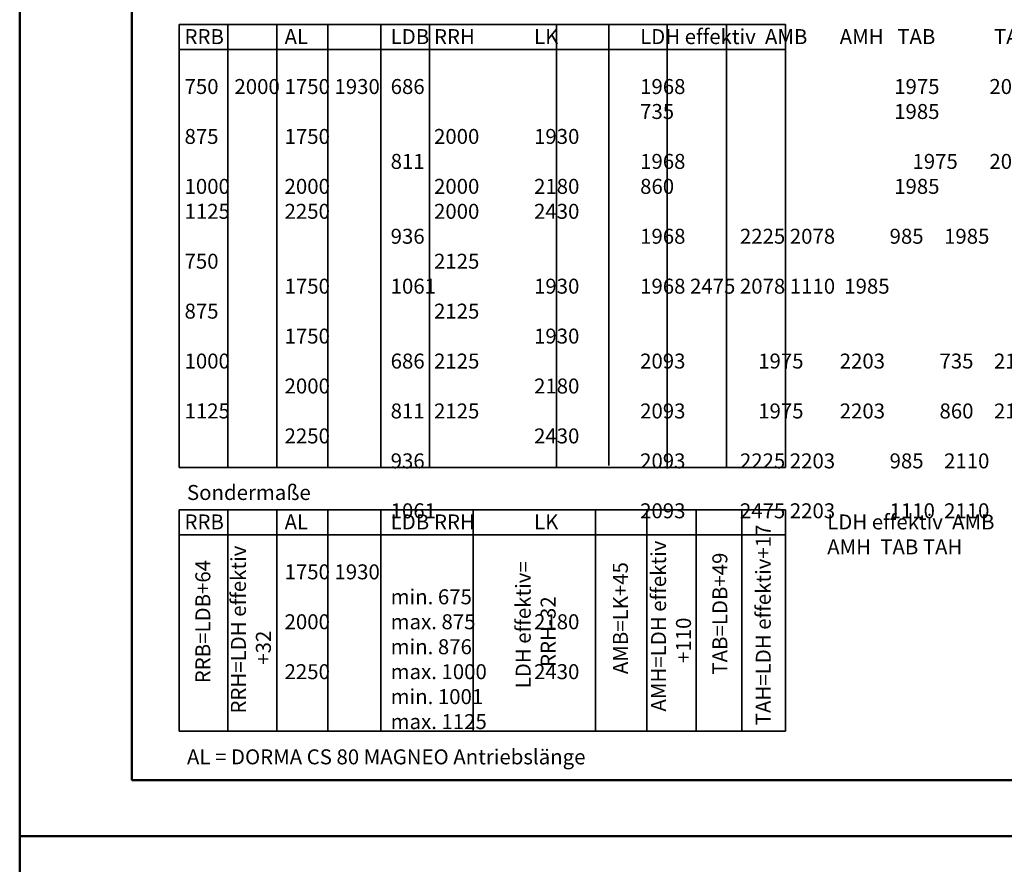
# Model space of a CAD drawing. Units: millimetres. Extents: x -105 to 1785, y -807 to 668.
# Drawn here: x -105 to 290, y -11 to 327 of the extents above; entities that cross this region are included whole.
import ezdxf

# ---------------------------------------------------------------- set-up
doc = ezdxf.new("R2010")
doc.units = ezdxf.units.MM
for name, color, linetype, lineweight in [('AM_0', 7, 'Continuous', 50), ('AM_6', 2, 'Continuous', 35), ('AM_BOR', 7, 'Continuous', 50)]:
    doc.layers.add(name, color=color, linetype=linetype, lineweight=lineweight)
doc.layers.add('AM_12', color=7, linetype='Continuous', lineweight=50, plot=False)
doc.styles.get("Standard").update_dxf_attribs({"font": 'isocp.shx'})

# ---------------------------------------------------------------- blocks, each defined once
blk = doc.blocks.new('DIN_A3_BOS')
at = {"layer": 'AM_12'}
blk.add_lwpolyline([(0, 0), (420, 0), (420, 297), (0, 297)], close=True, dxfattribs=at)
at = {"layer": 'AM_BOR'}
blk.add_lwpolyline([(20, 10), (410, 10), (410, 287), (20, 287)], close=True, dxfattribs=at)

msp = doc.modelspace()

# ---------------------------------------------------------------- linework, layer by layer
at = {"layer": 'AM_6'}
for p, q in [((-41.08, 325.31), (201.97, 325.31)), ((-41.08, 325.31), (-41.08, 147.79)), ((-21.57, 325.31), (-21.57, 147.79)), ((-1.9, 325.31), (-1.9, 147.79)), ((18.57, 325.31), (18.57, 147.79)), ((39.73, 325.31), (39.73, 147.79)), ((59.23, 325.31), (59.23, 147.79)), ((110.19, 325.31), (110.19, 147.79)), ((131.15, 325.31), (131.15, 148.51)), ((154.54, 325.31), (154.54, 147.79)), ((178.27, 325.31), (178.27, 147.79)), ((201.97, 325.31), (201.97, 147.79)), ((-41.08, 315.31), (201.97, 315.31)), ((-41.08, 147.79), (201.97, 147.79)), ((-41.08, 130.81), (201.97, 130.81)), ((-41.08, 130.81), (-41.08, 42.16)), ((-21.57, 130.81), (-21.57, 42.16)), ((-1.9, 130.81), (-1.9, 42.16)), ((18.57, 130.81), (18.57, 42.16)), ((39.73, 130.81), (39.73, 42.16)), ((76.8, 130.81), (76.8, 42.16)), ((125.86, 130.81), (125.86, 42.16)), ((146.37, 130.81), (146.37, 42.16)), ((166.12, 130.81), (166.12, 42.16)), ((184.51, 130.81), (184.51, 42.16)), ((201.97, 130.81), (201.97, 42.16)), ((-41.08, 120.81), (201.97, 120.81)), ((-41.08, 42.16), (201.97, 42.16))]:
    msp.add_line(p, q, dxfattribs=at)

# ---------------------------------------------------------------- block references
at = {"layer": 'AM_0', "lineweight": 0, "xscale": 2.25, "yscale": 2.25, "zscale": 2.25}
for p in [(-105, 0), (-105, -668.25)]:
    msp.add_blockref('DIN_A3_BOS', p, dxfattribs=at)

# ---------------------------------------------------------------- texts
at = {"layer": 'AM_6', "attachment_point": 1}
for s, insert, char_height, width in [('\\pt20,90,135,160;{\\H1.2x;LDB^ILDH effektiv  AMB  ^IAMH   TAB ^I TAH^I\\P\\pt20,40,60,90,120,145,160,165;\\P\\pt20,40,70,90,115,135,155,160;686^I1968^I^I1975^I2078^I735^I 1985^I^I\\P\\pt20,40,60,80,90,115,140,155,160,165;\\P\\pt20,40,60,90,115,135,155,160,165;811^I1968^I^I    1975^I2078   ^I860^I 1985^I\\P\\pt20,40,60,80,90,115,140,155,160,165;\\P\\pt20,70,90,115,135,155;936^I1968   ^I2225^I2078 ^I985^I 1985\\P\\pt20,40,90,115,140,155;\\P\\pt20,70,90,115,135,160,180,200;1061^I1968^I2475^I2078^I1110^I 1985^I^I^I\\P\\ptz;\\P\\pt20,40,60,80,90,115,140,155,160,165;\\P\\pt20,60,90,115,135,155,160,165;686^I2093   ^I    1975^I2203   ^I735^I 2110\\P\\pt20,40,60,80,90,115,140,155,160,165;\\P\\pt20,60,90,115,135,155,160,165;811^I2093   ^I    1975^I2203   ^I860^I 2110^I\\P\\pt20,40,60,80,90,115,140,155,160,165;\\P\\pt20,70,90,115,135,155;936^I2093   ^I2225^I2203   ^I985^I 2110^I\\P\\pt20,40,60,80,90,115,140,155,160,165;\\P\\pt20,70,90,115,135,160,165;1061^I2093       ^I2475^I2203   ^I1110^I 2110^I}\\P\\pt20,40,60,80,100,115,140,155,160,165;\\P^I\\P\\pt20,40,60,80,100,120,145,160,165;\\P\\P^I', (43.7, 323.46), 5, 268.0422), ('\\pt20,40,60,80,100,120,145,160,165;{\\H1.2x;RRB^IRRH^I\\P\\pt20,40,60,85,100,120,145,160,165;\\P\\ptz;750^I2000^I\\P\\P\\pt20,40,60,80,100,120,145,160,165;875^I2000^I\\P\\P1000^I2000^I\\P^I^I^I\\P1125^I2000^I\\P^I\\P\\P750^I2125^I\\P\\P875^I2125^I^I\\P\\P1000^I2125^I^I\\P\\P1125^I2125^I}', (-38.92, 323.46), 5, 268.0422), ('\\pt20,40,60,80,100,120,145,160,165;{\\H1.2x;AL^ILK\\P\\pt20,40,60,85,100,120,145,160,165;\\P\\ptz;1750^I1930^I\\P\\P\\pt20,40,60,80,100,120,145,160,165;1750^I1930^I\\P\\P2000^I2180\\P^I^I\\P2250^I2430^I\\P\\P\\P1750^I1930^I\\P\\P1750^I1930^I\\P\\P2000^I2180^I\\P\\P2250^I2430^I}', (1.18, 323.46), 5, 268.0422), ('\\pt48,174,198,240,282;Sondermaße', (-37.94, 140.76), 6, 365.5657), ('\\pt20,40,60,80,100,120,145,160,165;{\\H1.2x;RRB^IRRH^I}', (-38.92, 128.96), 5, 268.0422), ('\\pt20,40,60,80,100,120,145,160,165;{\\H1.2x;AL^ILK\\P\\pt20,40,60,85,100,120,145,160,165;\\P\\ptz;1750^I1930^I\\P\\P\\pt20,40,60,80,100,120,145,160,165;2000^I2180^I\\P\\P2250^I2430^I}', (1.18, 128.96), 5, 268.0422), ('\\pt35,105,160;{\\H1.2x;LDB^ILDH effektiv  AMB  ^IAMH  TAB TAH^I\\P\\pt20,35,40,70,90,120,145,160,165;\\P\\pt35,40,85,90,120,140,155;min. 675^I^I^I^I\\P\\pt35,40,70,90,115,140,155;max. 875^I}\\P\\pt35,70,85,120,140,160;{\\H1.2x;min. 876^I^I^I^I^I\\P\\pt40,70,80,100,115,140,155,160,165;max. 1000}^I\\P\\pt35,70,85,120,140,160;{\\H1.2x;min. 1001^I^I^I^I^I\\P\\pt40,70,80,100,120,145,160,165;max. 1125^I}\\P\\pt20,40,70,80,100,120,145,160,165;\\P^I', (43.7, 128.96), 5, 268.0422), ('\\pt48,174,198,240,282;AL = DORMA CS 80 MAGNEO Antriebslänge', (-37.94, 34.81), 6, 365.5657)]:
    msp.add_mtext(s, dxfattribs=dict(at, insert=insert, char_height=char_height, width=width))
at = {"layer": 'AM_6', "char_height": 6, "attachment_point": 1, "rotation": 90}
for s, insert, width in [('\\pt48,174,198,240,282;TAH=LDH effektiv+17', (190.07, 44.49), 365.5657), ('{\\W4.774112; }RRH=LDH effektiv\\P{\\W7.72452;  }+32{\\H1.16947x; }', (-20.32, 40.42), 85.3157), ('{\\W3.647858; }AMH=LDH effektiv\\P{\\W7.13594;  }+110{\\H1.16927x; }', (148.08, 43.28), 81.1097), ('\\pt48,174,198,240,282;TAB=LDB+49', (172.66, 64.78), 365.5657), ('\\pt48,174,198,240,282;RRB=LDB+64', (-34.58, 61.32), 365.5657), ('{\\W1.471685; }LDH effektiv=\\P{\\W6.146612; }RRH-32{\\H1.16947x; }', (93.83, 56.58), 55.0641), ('\\pt48,174,198,240,282;AMB=LK+45', (132.79, 64.96), 365.5657)]:
    msp.add_mtext(s, dxfattribs=dict(at, insert=insert, width=width))

doc.saveas('drawing.dxf')
